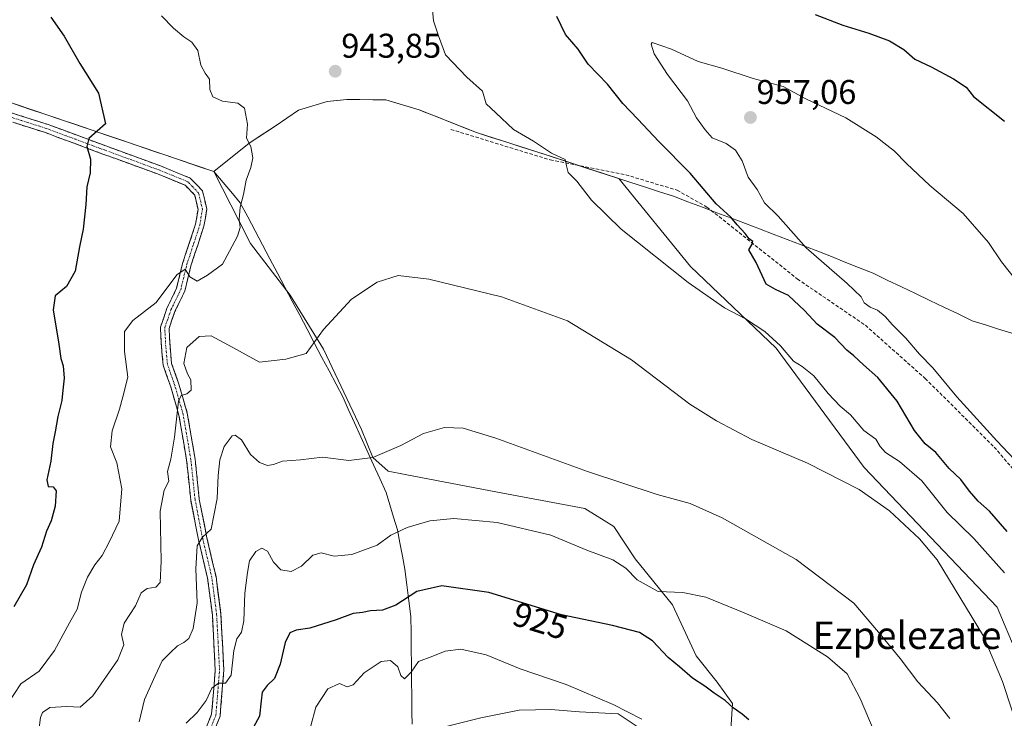
# Model space of a CAD drawing. Units: metres. Extents: x 617759 to 621214, y 4724807 to 4727180.
# Drawn here: x 620331 to 620618, y 4725028 to 4725232 of the extents above; entities that cross this region are included whole.
import ezdxf
from ezdxf.enums import TextEntityAlignment as Align

# ---------------------------------------------------------------- set-up
doc = ezdxf.new("R2010")
doc.units = ezdxf.units.M
doc.header["$MEASUREMENT"] = 0
doc.linetypes.add('TRAZO_Y_PUNTO', pattern=[1, 0.5, -0.25, 0, -0.25])
doc.linetypes.add('TRAZOSX2', pattern=[1.5, 1, -0.5])
for name, color, linetype, lineweight in [('Arbolado forestal CxS', 92, 'Continuous', 0), ('Camino', 19, 'TRAZOSX2', 0), ('Camino Cxs', 19, 'Continuous', 0), ('Camino eje', 19, 'TRAZO_Y_PUNTO', 0), ('Carátula', 7, 'Continuous', 5), ('Cultivos herbáceos CxS', 92, 'Continuous', 0), ('Curva de nivel maestra', 36, 'Continuous', 30), ('Curva de nivel normal', 36, 'Continuous', 0), ('Entidad de ámbito territorial', 19, 'Continuous', 0), ('Entidad de ámbito territorial CxS', 92, 'Continuous', 0), ('Municipio', 9, 'Continuous', 13), ('Municipio CxS', 142, 'Continuous', 0), ('Punto de cota en terreno', 7, 'Continuous', 0), ('Rótulo de curva de nivel directora', 19, 'Continuous', 0), ('Rótulo de punto de cota en terreno', 19, 'Continuous', 0), ('Senda', 19, 'TRAZOSX2', 0), ('Texto cartográfico', 19, 'Continuous', 0)]:
    doc.layers.add(name, color=color, linetype=linetype, lineweight=lineweight)
doc.styles.add('Arial', font='txt', dxfattribs={"height": 0.2})

# ---------------------------------------------------------------- blocks, each defined once
blk = doc.blocks.new('*U151')
at = {"layer": 'Arbolado forestal CxS', "color": 92, "linetype": 'Continuous', "lineweight": 0}
blk.add_polyline3d([(620621.9527, 4725047.3191, 941.3059), (620616.2141, 4725060.8531, 941.3617), (620577.4317, 4725101.6221, 940.6869), (620551.8147, 4725136.4401, 944.4652), (620526.7801, 4725160.2729, 945.4702), (620505.8645, 4725185.9653, 946.3381), (620505.8597, 4725185.9669, 946.3379), (620482.0199, 4725193.7171, 944.7228), (620464.4101, 4725199.3271, 943.7683), (620447.6803, 4725205.9671, 943.2333), (620437.9803, 4725208.8873, 943.3075), (620426.5503, 4725208.9873, 943.3468), (620424.7655, 4725208.8029, 943.3714), (620420.8403, 4725208.3973, 943.4577), (620412.4903, 4725205.8675, 943.7588), (620405.6903, 4725201.2075, 944.0891), (620398.1303, 4725196.2677, 944.799), (620387.8001, 4725187.9777, 945.7404), (620387.7969, 4725187.9787, 945.7406), (620329.6107, 4725207.7479, 953.1079)], dxfattribs=at)
blk = doc.blocks.new('*U181')
at = {"layer": 'Curva de nivel normal', "color": 36, "linetype": 'Continuous', "lineweight": 0}
blk.add_polyline3d([(620372.53, 4725233.41, 945), (620376.01, 4725229.82, 945), (620379.01, 4725227.22, 945), (620381.39, 4725225.74, 945), (620383.12, 4725223.24, 945), (620384.02, 4725218.96, 945), (620385.22, 4725216.62, 945), (620386.49, 4725214.9, 945), (620386.58, 4725211.9, 945), (620387.52, 4725209.78, 945), (620390.35, 4725208.48, 945), (620394.82, 4725207.94, 945), (620396.77, 4725206.41, 945), (620397.63, 4725201.81, 945), (620397.34, 4725197.71, 945), (620398.54, 4725195.24, 945), (620399.14, 4725192, 945), (620398.59, 4725189.1, 945), (620397.2, 4725185.47, 945), (620396.47, 4725181.29, 945), (620395.44, 4725177.52, 945), (620395.16, 4725173.93, 945), (620395.49, 4725171.6, 945), (620394.72, 4725169.07, 945), (620392.35, 4725164.7, 945), (620390.33, 4725160.98, 945), (620385.98, 4725157.78, 945), (620382.9, 4725155.98, 945), (620380.78, 4725157.25, 945), (620379.45, 4725159.47, 945), (620376.99, 4725157.86, 945), (620370.92, 4725149.78, 945), (620364.2, 4725144.53, 945), (620361.76, 4725141.31, 945), (620361.74, 4725135.48, 945), (620362.7, 4725127.98, 945), (620361.27, 4725122.28, 945), (620360.29, 4725118.61, 945), (620358.1, 4725112.28, 945), (620357.63, 4725107.61, 945), (620359.46, 4725102.99, 945), (620360.97, 4725095.37, 945), (620360.15, 4725086.01, 945), (620357.22, 4725079.87, 945), (620355.25, 4725075.94, 945), (620353.09, 4725073.28, 945), (620350.9, 4725069.61, 945), (620349.15, 4725065.28, 945), (620347.88, 4725060.28, 945), (620345.69, 4725056.28, 945), (620341.33, 4725048.28, 945), (620336.84, 4725042.22, 945), (620331.48, 4725038.57, 945), (620327.44, 4725032.34, 945)], dxfattribs=at)
blk = doc.blocks.new('*U200')
at = {"layer": 'Curva de nivel maestra', "color": 36, "linetype": 'Continuous', "lineweight": 30}
blk.add_polyline3d([(620340.24, 4725233.01, 950), (620344.13, 4725227.4, 950), (620348.75, 4725219.44, 950), (620354.18, 4725210.78, 950), (620356.17, 4725201.85, 950), (620351.32, 4725197.56, 950), (620350.72, 4725195.27, 950), (620351.85, 4725191.6, 950), (620351.74, 4725187.6, 950), (620350.77, 4725183.52, 950), (620350.49, 4725178.39, 950), (620349.69, 4725171.15, 950), (620348.58, 4725166.04, 950), (620347.38, 4725158.93, 950), (620344.86, 4725154.38, 950), (620341.54, 4725151.7, 950), (620340.94, 4725147.61, 950), (620342.56, 4725137.58, 950), (620343.12, 4725133.47, 950), (620343.88, 4725131.24, 950), (620344.11, 4725127.68, 950), (620343.73, 4725124.22, 950), (620343.5, 4725121.16, 950), (620342.28, 4725116.55, 950), (620341.53, 4725112.02, 950), (620340.8, 4725108.63, 950), (620340.22, 4725103.46, 950), (620339.12, 4725098.03, 950), (620339.5, 4725096.06, 950), (620340.97, 4725095.99, 950), (620341.81, 4725094.8, 950), (620341.52, 4725090.32, 950), (620340.3, 4725086.04, 950), (620339.01, 4725083.07, 950), (620337.57, 4725078.4, 950), (620335.18, 4725073.22, 950), (620333.16, 4725067.42, 950), (620329.48, 4725061.02, 950)], dxfattribs=at)
blk = doc.blocks.new('5PATER')
at = {"layer": 'Carátula', "linetype": 'Continuous', "lineweight": 5}
h = blk.add_hatch(color=250, dxfattribs=at)
edge = h.paths.add_edge_path()
edge.add_ellipse((0, 0.01), major_axis=(-1.33, -1.34), ratio=0.999422, start_angle=0, end_angle=360)

msp = doc.modelspace()

# ---------------------------------------------------------------- linework, layer by layer
at = {"layer": 'Arbolado forestal CxS', "color": 92, "linetype": 'Continuous', "lineweight": 0}
for points in [[(620268.85, 4725226.84, 966.47), (620307.45, 4725214.58, 956.74), (620329.61, 4725207.75, 953.11), (620387.8, 4725187.98, 945.74)], [(620268.85, 4725226.84, 966.47), (620307.45, 4725214.58, 956.74), (620329.61, 4725207.75, 953.11), (620387.8, 4725187.98, 945.74)], [(620387.8, 4725187.98, 945.74), (620387.8, 4725187.98, 945.74), (620398.13, 4725196.27, 944.8), (620405.69, 4725201.21, 944.09), (620412.49, 4725205.87, 943.76), (620420.84, 4725208.4, 943.46), (620424.77, 4725208.8, 943.37), (620426.55, 4725208.99, 943.35), (620437.98, 4725208.89, 943.31), (620447.68, 4725205.97, 943.23), (620464.41, 4725199.33, 943.77), (620482.02, 4725193.72, 944.72), (620505.86, 4725185.97, 946.34), (620505.86, 4725185.97, 946.34), (620526.78, 4725160.27, 945.47), (620551.81, 4725136.44, 944.47), (620577.43, 4725101.62, 940.69), (620616.21, 4725060.85, 941.36), (620621.95, 4725047.32, 941.31), (620647.37, 4725034.61, 945.72), (620714.6, 4724972.34, 949.54), (620758.22, 4724938.99, 954.07)], [(620329.61, 4725207.75, 953.11), (620387.8, 4725187.98, 945.74), (620395.23, 4725173.29, 944.36), (620398.48, 4725166.98, 943.62), (620410.08, 4725151.87, 941.61), (620419.78, 4725136.11, 939.11), (620430.85, 4725112.75, 935.94), (620434.12, 4725104.53, 934.24), (620438.64, 4725100.56, 933.2), (620443.6, 4725099.57, 932.65), (620468.51, 4725094.78, 931.37), (620495.96, 4725089.64, 932.33), (620504.4, 4725084.43, 932.16), (620510.64, 4725074.97, 931.06), (620521.52, 4725061.6, 928.67), (620528.47, 4725046.71, 926.25), (620534.54, 4725039.05, 925.43), (620539.06, 4725032.75, 924.81), (620538.51, 4725025.13, 923.22)], [(620387.8, 4725187.98, 945.74), (620395.23, 4725173.29, 944.36), (620398.48, 4725166.98, 943.62), (620410.08, 4725151.87, 941.61), (620419.78, 4725136.11, 939.11), (620430.85, 4725112.75, 935.94), (620434.12, 4725104.53, 934.24), (620438.64, 4725100.56, 933.2), (620443.6, 4725099.57, 932.65), (620468.51, 4725094.78, 931.37), (620495.96, 4725089.64, 932.33), (620504.4, 4725084.43, 932.16), (620510.64, 4725074.97, 931.06), (620521.52, 4725061.6, 928.67), (620528.47, 4725046.71, 926.25), (620534.54, 4725039.05, 925.43), (620539.06, 4725032.75, 924.81), (620538.51, 4725025.13, 923.22)], [(620515.04, 4725023.57, 919.72), (620505.69, 4725029.79, 919.35), (620494.47, 4725030.34, 918.21), (620486.03, 4725031.08, 917.62), (620481.63, 4725030.96, 917.29), (620476.85, 4725030.83, 916.88), (620465.68, 4725028.6, 915.84), (620455.51, 4725026.12, 915.38)], [(620515.04, 4725023.57, 919.72), (620505.69, 4725029.79, 919.35), (620494.47, 4725030.34, 918.21), (620486.03, 4725031.08, 917.62), (620481.63, 4725030.96, 917.29), (620476.85, 4725030.83, 916.88), (620465.68, 4725028.6, 915.84), (620455.51, 4725026.12, 915.38)]]:
    msp.add_polyline3d(points, dxfattribs=at)
at = {"layer": 'Camino', "color": 19, "linetype": 'TRAZOSX2', "lineweight": 0}
for points in [[(620381.16, 4725014.91), (620387.15, 4725029.65), (620388.2, 4725042.53), (620387.35, 4725058.65), (620385.97, 4725069.36), (620383.32, 4725080.54), (620381.06, 4725092.06), (620379.85, 4725103.73), (620377.6, 4725116.93), (620375.22, 4725125.14), (620373.01, 4725131.48), (620372.51, 4725136.86), (620372.21, 4725142.55), (620374.12, 4725148.08), (620376.93, 4725153.91), (620378.68, 4725161.15), (620382.47, 4725172.63), (620383.18, 4725176.88), (620382.21, 4725181.08), (620379.46, 4725183.94), (620371.34, 4725187.26), (620355.43, 4725193.07), (620338.69, 4725199.3), (620315.55, 4725206.65)], [(620324.4, 4725206.46), (620339.5, 4725201.66), (620356.29, 4725195.42), (620372.24, 4725189.59), (620380.89, 4725186.05), (620384.49, 4725182.32), (620385.73, 4725176.96), (620384.9, 4725172.02), (620383.07, 4725166.49), (620381.09, 4725160.46), (620379.3, 4725153.06), (620376.43, 4725147.13), (620374.73, 4725142.19), (620375, 4725137.04), (620375.47, 4725132.01), (620377.61, 4725125.9), (620380.04, 4725117.49), (620382.33, 4725104.07), (620383.54, 4725092.43), (620385.76, 4725081.07), (620388.43, 4725069.81), (620389.85, 4725058.88), (620390.7, 4725042.49), (620389.61, 4725029.07), (620383.51, 4725014.04)]]:
    msp.add_lwpolyline(points, dxfattribs=at)
at = {"layer": 'Camino Cxs', "color": 19, "linetype": 'Continuous', "lineweight": 0}
for points in [[(620328.18, 4725205.26, 953.45), (620331.95, 4725204.06, 952.9), (620335.73, 4725202.86, 952.46), (620339.5, 4725201.66, 951.93), (620343.7, 4725200.1, 951.16), (620347.9, 4725198.54, 950.44), (620352.09, 4725196.98, 949.87), (620356.29, 4725195.42, 949.26), (620360.28, 4725193.96, 948.79), (620364.27, 4725192.51, 948.53), (620368.25, 4725191.05, 948.09), (620372.24, 4725189.59, 947.42), (620376.57, 4725187.82, 946.81), (620380.89, 4725186.05, 946.29), (620382.69, 4725184.19, 946.09), (620384.49, 4725182.32, 945.97), (620385.11, 4725179.64, 945.91), (620385.73, 4725176.96, 945.85), (620385.32, 4725174.49, 945.81), (620384.9, 4725172.02, 945.74), (620383.99, 4725169.26, 945.62), (620383.07, 4725166.49, 945.45), (620382.08, 4725163.48, 945.23), (620381.09, 4725160.46, 945.2), (620380.2, 4725156.76, 944.81), (620379.3, 4725153.06, 944.14), (620377.87, 4725150.1, 943.45), (620376.43, 4725147.13, 942.97), (620375.58, 4725144.66, 942.73), (620374.73, 4725142.19, 942.21), (620374.87, 4725139.62, 941.62), (620375, 4725137.04, 941.24), (620375.24, 4725134.53, 941.04), (620375.47, 4725132.01, 940.87), (620376.54, 4725128.96, 940.51), (620377.61, 4725125.9, 940.07), (620378.83, 4725121.7, 939.8), (620380.04, 4725117.49, 939.42), (620380.8, 4725113.02, 939.11), (620381.57, 4725108.54, 938.42), (620382.33, 4725104.07, 937.61), (620382.73, 4725100.19, 937.18), (620383.14, 4725096.31, 936.74), (620383.54, 4725092.43, 936.26), (620384.28, 4725088.64, 935.89), (620385.02, 4725084.86, 935.35), (620385.76, 4725081.07, 934.85), (620386.65, 4725077.32, 934.29), (620387.54, 4725073.56, 933.57), (620388.43, 4725069.81, 933.17), (620388.9, 4725066.17, 932.84), (620389.38, 4725062.52, 932.43), (620389.85, 4725058.88, 932.1), (620390.06, 4725054.78, 931.46), (620390.28, 4725050.69, 931.12), (620390.49, 4725046.59, 930.82), (620390.7, 4725042.49, 930.39), (620390.34, 4725038.02, 929.95), (620389.97, 4725033.54, 929.49), (620389.61, 4725029.07, 928.94), (620388.09, 4725025.31, 928.45)], [(620385.65, 4725025.97, 928.59), (620387.15, 4725029.65, 929), (620387.5, 4725033.94, 929.58), (620387.85, 4725038.24, 930.02), (620388.2, 4725042.53, 930.49), (620387.99, 4725046.56, 930.91), (620387.78, 4725050.59, 931.24), (620387.56, 4725054.62, 931.59), (620387.35, 4725058.65, 932.1), (620386.89, 4725062.22, 932.42), (620386.43, 4725065.79, 932.86), (620385.97, 4725069.36, 933.52), (620385.09, 4725073.09, 934.21), (620384.2, 4725076.81, 934.64), (620383.32, 4725080.54, 935.01), (620382.57, 4725084.38, 935.46), (620381.81, 4725088.22, 935.97), (620381.06, 4725092.06, 936.56), (620380.66, 4725095.95, 937.13), (620380.25, 4725099.84, 937.67), (620379.85, 4725103.73, 938.27), (620379.1, 4725108.13, 938.91), (620378.35, 4725112.53, 939.47), (620377.6, 4725116.93, 939.62), (620376.41, 4725121.04, 939.86), (620375.22, 4725125.14, 940.64), (620374.12, 4725128.31, 940.91), (620373.01, 4725131.48, 941.07), (620372.76, 4725134.17, 941.12), (620372.51, 4725136.86, 941.34), (620372.36, 4725139.71, 941.74), (620372.21, 4725142.55, 942.36), (620373.17, 4725145.32, 943.27), (620374.12, 4725148.08, 944), (620375.53, 4725151, 943.92), (620376.93, 4725153.91, 944.08), (620377.81, 4725157.53, 944.77), (620378.68, 4725161.15, 945.41), (620379.94, 4725164.98, 945.64), (620381.21, 4725168.8, 945.67), (620382.47, 4725172.63, 945.79), (620383.18, 4725176.88, 945.91), (620382.21, 4725181.08, 946.05), (620379.46, 4725183.94, 946.6), (620375.4, 4725185.6, 947.21), (620371.34, 4725187.26, 947.54), (620367.36, 4725188.71, 948.05), (620363.39, 4725190.17, 948.67), (620359.41, 4725191.62, 948.92), (620355.43, 4725193.07, 949.21), (620351.25, 4725194.63, 949.87), (620347.06, 4725196.19, 950.64), (620342.88, 4725197.74, 951.11), (620338.69, 4725199.3, 951.87), (620334.06, 4725200.77, 952.72), (620329.43, 4725202.24, 953.28)]]:
    msp.add_polyline3d(points, dxfattribs=at)
at = {"layer": 'Camino eje', "color": 19, "linetype": 'TRAZO_Y_PUNTO', "lineweight": 0}
msp.add_lwpolyline([(620385.33, 4725021.85), (620388.38, 4725029.36), (620389.45, 4725042.51), (620389.03, 4725050.71), (620388.6, 4725058.77), (620387.91, 4725064.12), (620387.2, 4725069.59), (620384.54, 4725080.81), (620383.43, 4725086.49), (620382.3, 4725092.25), (620381.09, 4725103.9), (620378.82, 4725117.21), (620377.61, 4725121.42), (620376.42, 4725125.52), (620375.35, 4725128.58), (620374.24, 4725131.75), (620373.76, 4725136.95), (620373.47, 4725142.37), (620374.43, 4725145.14), (620375.28, 4725147.61), (620376.68, 4725150.52), (620378.12, 4725153.49), (620379.89, 4725160.81), (620380.9, 4725163.87), (620381.89, 4725166.88), (620383.69, 4725172.33), (620384.04, 4725174.45), (620384.46, 4725176.92), (620383.35, 4725181.7), (620381.55, 4725183.57), (620380.18, 4725185), (620371.79, 4725188.43), (620363.82, 4725191.34), (620355.86, 4725194.25), (620347.49, 4725197.36), (620339.1, 4725200.48), (620331.55, 4725202.88), (620319.98, 4725206.56)], dxfattribs=at)
at = {"layer": 'Cultivos herbáceos CxS', "color": 92, "linetype": 'Continuous', "lineweight": 0}
for points in [[(620538.51, 4725025.13, 923.22), (620539.06, 4725032.75, 924.81), (620534.54, 4725039.05, 925.43), (620528.47, 4725046.71, 926.25), (620521.52, 4725061.6, 928.67), (620510.64, 4725074.97, 931.06), (620504.4, 4725084.43, 932.16), (620495.96, 4725089.64, 932.33), (620468.51, 4725094.78, 931.37), (620443.6, 4725099.57, 932.65), (620438.64, 4725100.56, 933.2), (620434.12, 4725104.53, 934.24), (620430.85, 4725112.75, 935.94), (620419.78, 4725136.11, 939.11), (620410.08, 4725151.87, 941.61), (620398.48, 4725166.98, 943.62), (620395.23, 4725173.29, 944.36), (620387.8, 4725187.98, 945.74), (620387.8, 4725187.98, 945.74), (620398.13, 4725196.27, 944.8), (620405.69, 4725201.21, 944.09), (620412.49, 4725205.87, 943.76), (620420.84, 4725208.4, 943.46), (620424.77, 4725208.8, 943.37), (620426.55, 4725208.99, 943.35), (620437.98, 4725208.89, 943.31), (620447.68, 4725205.97, 943.23), (620464.41, 4725199.33, 943.77), (620482.02, 4725193.72, 944.72), (620505.86, 4725185.97, 946.34), (620505.86, 4725185.97, 946.34), (620526.78, 4725160.27, 945.47), (620551.81, 4725136.44, 944.47), (620577.43, 4725101.62, 940.69), (620616.21, 4725060.85, 941.36), (620621.95, 4725047.32, 941.31)], [(620387.8, 4725187.98, 945.74), (620387.8, 4725187.98, 945.74), (620398.13, 4725196.27, 944.8), (620405.69, 4725201.21, 944.09), (620412.49, 4725205.87, 943.76), (620420.84, 4725208.4, 943.46), (620424.77, 4725208.8, 943.37), (620426.55, 4725208.99, 943.35), (620437.98, 4725208.89, 943.31), (620447.68, 4725205.97, 943.23), (620464.41, 4725199.33, 943.77), (620482.02, 4725193.72, 944.72), (620505.86, 4725185.97, 946.34), (620505.86, 4725185.97, 946.34), (620526.78, 4725160.27, 945.47), (620551.81, 4725136.44, 944.47), (620577.43, 4725101.62, 940.69), (620616.21, 4725060.85, 941.36), (620621.95, 4725047.32, 941.31), (620647.37, 4725034.61, 945.72), (620714.6, 4724972.34, 949.54), (620758.22, 4724938.99, 954.07)], [(620387.8, 4725187.98, 945.74), (620395.23, 4725173.29, 944.36), (620398.48, 4725166.98, 943.62), (620410.08, 4725151.87, 941.61), (620419.78, 4725136.11, 939.11), (620430.85, 4725112.75, 935.94), (620434.12, 4725104.53, 934.24), (620438.64, 4725100.56, 933.2), (620443.6, 4725099.57, 932.65), (620468.51, 4725094.78, 931.37), (620495.96, 4725089.64, 932.33), (620504.4, 4725084.43, 932.16), (620510.64, 4725074.97, 931.06), (620521.52, 4725061.6, 928.67), (620528.47, 4725046.71, 926.25), (620534.54, 4725039.05, 925.43), (620539.06, 4725032.75, 924.81), (620538.51, 4725025.13, 923.22)], [(620455.51, 4725026.12, 915.38), (620465.68, 4725028.6, 915.84), (620476.85, 4725030.83, 916.88), (620481.63, 4725030.96, 917.29), (620486.03, 4725031.08, 917.62), (620494.47, 4725030.34, 918.21), (620505.69, 4725029.79, 919.35), (620515.04, 4725023.57, 919.72)], [(620515.04, 4725023.57, 919.72), (620505.69, 4725029.79, 919.35), (620494.47, 4725030.34, 918.21), (620486.03, 4725031.08, 917.62), (620481.63, 4725030.96, 917.29), (620476.85, 4725030.83, 916.88), (620465.68, 4725028.6, 915.84), (620455.51, 4725026.12, 915.38)]]:
    msp.add_polyline3d(points, dxfattribs=at)
at = {"layer": 'Curva de nivel maestra', "color": 36, "linetype": 'Continuous', "lineweight": 30}
for points in [[(620619.1, 4725082.93, 950), (620613.96, 4725088.86, 950), (620610.73, 4725091.83, 950), (620608.12, 4725094.68, 950), (620605.62, 4725098.12, 950), (620602.19, 4725101.35, 950), (620598.37, 4725106, 950), (620595.22, 4725108.57, 950), (620592.11, 4725112.4, 950), (620587.04, 4725121.02, 950), (620581.44, 4725127.89, 950), (620577.23, 4725131.54, 950), (620574.41, 4725134.23, 950), (620572.42, 4725135.87, 950), (620568.88, 4725139.54, 950), (620563.74, 4725143.48, 950), (620560.09, 4725147.39, 950), (620555.4, 4725151.83, 950), (620551.58, 4725153.58, 950), (620548.88, 4725155.12, 950), (620545.97, 4725161.47, 950), (620543.8, 4725165.16, 950), (620544.79, 4725166.74, 950), (620545.02, 4725167.58, 950), (620543.91, 4725168.36, 950), (620542.76, 4725169.91, 950), (620540.45, 4725172.42, 950), (620538.57, 4725174.69, 950), (620534.28, 4725178.58, 950), (620526.68, 4725187.46, 950), (620517.57, 4725196.71, 950), (620511.47, 4725203.28, 950), (620507.02, 4725207.8, 950), (620502.57, 4725213.43, 950), (620496.94, 4725219.23, 950), (620493.99, 4725223.69, 950), (620490.37, 4725227.94, 950), (620487.78, 4725233.22, 950)], [(620563.18, 4725233.77, 950), (620571.22, 4725230.61, 950), (620578.79, 4725228.36, 950), (620584.81, 4725226.09, 950), (620589.02, 4725223.58, 950), (620592.24, 4725220.72, 950), (620596.98, 4725218.46, 950), (620603.5, 4725214.98, 950), (620607.2, 4725212.54, 950), (620609.35, 4725209.84, 950), (620618.34, 4725202.64, 950)], [(620543.78, 4725028.07, 925), (620541.82, 4725029.64, 925), (620539.24, 4725031.56, 925), (620536.86, 4725033.69, 925), (620533.66, 4725035.82, 925), (620531.02, 4725037.85, 925), (620527.35, 4725040.18, 925), (620523.63, 4725043.46, 925), (620520.33, 4725046.22, 925), (620515.7, 4725051.11, 925), (620511.94, 4725053.5, 925), (620504.06, 4725055.55, 925), (620489.2, 4725058.68, 925), (620468.03, 4725065.18, 925), (620454.23, 4725067.14, 925), (620446.96, 4725065.48, 925), (620440.82, 4725061.43, 925), (620436.97, 4725059.99, 925), (620433.46, 4725059.78, 925), (620431.13, 4725059.32, 925), (620428.46, 4725059.06, 925), (620423.46, 4725057.16, 925), (620415.76, 4725054.73, 925), (620411.75, 4725054.18, 925), (620409.91, 4725053.39, 925), (620408.6, 4725050.62, 925), (620407.15, 4725044.29, 925), (620405.48, 4725040.04, 925), (620403.31, 4725038.04, 925), (620401.9, 4725036.14, 925), (620401.54, 4725033.56, 925), (620401.08, 4725029.13, 925), (620397.61, 4725022.71, 925)]]:
    msp.add_polyline3d(points, dxfattribs=at)
at = {"layer": 'Curva de nivel normal', "color": 36, "linetype": 'Continuous', "lineweight": 0}
for points in [[(620618.38, 4725070.88, 945), (620609.46, 4725080.88, 945), (620601.62, 4725088.47, 945), (620594.29, 4725097.7, 945), (620587.78, 4725103.36, 945), (620583.63, 4725106.02, 945), (620582.08, 4725107.76, 945), (620580.85, 4725109.86, 945), (620577.3, 4725112.46, 945), (620573.46, 4725116.95, 945), (620570.47, 4725119.48, 945), (620566.94, 4725123.2, 945), (620562.73, 4725128.38, 945), (620559.36, 4725131.09, 945), (620556.79, 4725132.68, 945), (620553.06, 4725137.14, 945), (620548.5, 4725141.3, 945), (620542.82, 4725144.99, 945), (620536.72, 4725148.2, 945), (620526.12, 4725155.59, 945), (620506.55, 4725171.18, 945), (620497.89, 4725179.64, 945), (620493.67, 4725185.11, 945), (620491.14, 4725187.64, 945), (620490.65, 4725189.6, 945), (620490.23, 4725191.47, 945), (620486.28, 4725193.32, 945), (620481.01, 4725196.77, 945), (620475.22, 4725200.26, 945), (620469.98, 4725205.11, 945), (620467.23, 4725207.74, 945), (620466.1, 4725211.38, 945), (620461.61, 4725215.45, 945), (620455.3, 4725222.04, 945), (620453.3, 4725227.5, 945), (620451.87, 4725231.94, 945), (620451.48, 4725236.09, 945)], [(620624.59, 4725100.44, 955), (620616.1, 4725109.45, 955), (620604.45, 4725122.21, 955), (620597.44, 4725130.69, 955), (620593.6, 4725134.67, 955), (620589.64, 4725139.38, 955), (620585.67, 4725143.28, 955), (620583.6, 4725145.64, 955), (620581.35, 4725147.5, 955), (620579.15, 4725148.4, 955), (620577.42, 4725149.68, 955), (620576.56, 4725151.46, 955), (620572.46, 4725155.32, 955), (620560.5, 4725165.72, 955), (620552.39, 4725174.96, 955), (620548.38, 4725178.86, 955), (620546.2, 4725182.68, 955), (620543.65, 4725186.32, 955), (620541.86, 4725191.1, 955), (620539.88, 4725194.21, 955), (620537.2, 4725196.12, 955), (620533.15, 4725197.75, 955), (620531.05, 4725200.13, 955), (620528.56, 4725203.66, 955), (620525.96, 4725208.59, 955), (620520.08, 4725216.23, 955), (620516.19, 4725222.34, 955), (620515.3, 4725225.09, 955), (620515.62, 4725225.56, 955), (620521.22, 4725223.7, 955), (620529.03, 4725220.07, 955), (620535.95, 4725218.16, 955), (620545.12, 4725215.09, 955), (620553.79, 4725212.78, 955), (620560.44, 4725209.14, 955), (620572.12, 4725203.58, 955), (620580.92, 4725198.09, 955), (620586.32, 4725193.9, 955), (620589.79, 4725190.29, 955), (620596.63, 4725183.88, 955), (620606.33, 4725175.68, 955), (620613.75, 4725167.29, 955), (620617.52, 4725161.66, 955), (620621.53, 4725156.42, 955)], [(620623.23, 4725022.72, 940), (620617.8, 4725039.24, 940), (620612.27, 4725052.43, 940), (620598.69, 4725074.69, 940), (620593.55, 4725080.85, 940), (620584.83, 4725089, 940), (620575.95, 4725095.22, 940), (620560.95, 4725102.88, 940), (620544.65, 4725109.75, 940), (620534.37, 4725115.2, 940), (620526.64, 4725120.13, 940), (620509.59, 4725133.08, 940), (620490.94, 4725144.42, 940), (620471.68, 4725151.46, 940), (620450.53, 4725156.53, 940), (620441.53, 4725157.64, 940), (620435.4, 4725155.69, 940), (620427.89, 4725150.69, 940), (620419.72, 4725141.91, 940), (620414.73, 4725134.84, 940), (620408.8, 4725133.19, 940), (620401.13, 4725132.33, 940), (620393.33, 4725136.61, 940), (620387.03, 4725140.07, 940), (620383.5, 4725139.85, 940), (620379.87, 4725136.59, 940), (620379.04, 4725131.98, 940), (620380.08, 4725128.94, 940), (620381.11, 4725127.23, 940), (620381.13, 4725124.18, 940), (620379.95, 4725123.08, 940), (620378.26, 4725122.59, 940), (620377.48, 4725121.01, 940), (620376.29, 4725110.44, 940), (620375.22, 4725104.02, 940), (620374.3, 4725100.42, 940), (620374.67, 4725097.65, 940), (620373.27, 4725094.99, 940), (620372.16, 4725088.87, 940), (620372.44, 4725074.28, 940), (620372.15, 4725068.09, 940), (620370.82, 4725066.7, 940), (620368.32, 4725066.37, 940), (620366.63, 4725065.1, 940), (620364.94, 4725061.28, 940), (620361.59, 4725056.2, 940), (620360.86, 4725052.95, 940), (620361.54, 4725049.87, 940), (620359.76, 4725045.49, 940), (620352.52, 4725035.05, 940), (620348.81, 4725031.7, 940), (620344.87, 4725031.92, 940), (620339.98, 4725031.61, 940), (620337.79, 4725030.12, 940), (620337.21, 4725028.68, 940), (620336.31, 4725021.84, 940)], [(620602.44, 4725028.37, 935), (620598.79, 4725032.96, 935), (620593.13, 4725039.08, 935), (620587.92, 4725045.9, 935), (620581.66, 4725053.61, 935), (620574.42, 4725062.09, 935), (620557.58, 4725074.81, 935), (620536.01, 4725086.94, 935), (620526.68, 4725091.09, 935), (620517.12, 4725093.74, 935), (620496.8, 4725100.44, 935), (620470.06, 4725110.19, 935), (620460.53, 4725113.1, 935), (620455.06, 4725113.26, 935), (620448.93, 4725111.5, 935), (620442.32, 4725108.05, 935), (620437.6, 4725105.98, 935), (620434.13, 4725104.52, 935), (620427.13, 4725103.7, 935), (620419.44, 4725104.68, 935), (620413.06, 4725103.83, 935), (620407.85, 4725103.44, 935), (620405.23, 4725102.49, 935), (620403.45, 4725102.24, 935), (620401.09, 4725103.04, 935), (620398.44, 4725105.45, 935), (620395.84, 4725109.69, 935), (620394.05, 4725111.05, 935), (620393.16, 4725110.9, 935), (620390.78, 4725107.71, 935), (620389.58, 4725103.85, 935), (620389.07, 4725099.34, 935), (620388.78, 4725092.61, 935), (620387.01, 4725083.61, 935), (620384.45, 4725081.28, 935), (620382.91, 4725078.8, 935), (620382.53, 4725072.03, 935), (620382.9, 4725062.13, 935), (620381.76, 4725054.62, 935), (620380.45, 4725051.76, 935), (620379.03, 4725050.59, 935), (620377.18, 4725049.65, 935), (620375.18, 4725047.68, 935), (620372.67, 4725045.24, 935), (620370.68, 4725040.83, 935), (620367.6, 4725033.94, 935), (620365.97, 4725027.46, 935)], [(620584.43, 4725014.96, 930), (620576.31, 4725034.26, 930), (620572.49, 4725041.45, 930), (620566.78, 4725046.44, 930), (620554.71, 4725053.99, 930), (620542.42, 4725059.25, 930), (620531.27, 4725063.76, 930), (620524.53, 4725065.17, 930), (620517.35, 4725065.45, 930), (620511.26, 4725068.9, 930), (620507.96, 4725072.27, 930), (620504.19, 4725074.65, 930), (620496.53, 4725077.5, 930), (620486.04, 4725081.85, 930), (620470.41, 4725085.55, 930), (620457.82, 4725086.75, 930), (620450.78, 4725086.09, 930), (620444.12, 4725084.12, 930), (620439.45, 4725081.85, 930), (620435.43, 4725079.01, 930), (620428, 4725076.3, 930), (620422.88, 4725075.74, 930), (620419.05, 4725076.72, 930), (620416.7, 4725076.06, 930), (620413.36, 4725072.87, 930), (620410.37, 4725071.31, 930), (620407.28, 4725071.76, 930), (620405.2, 4725074.02, 930), (620403.42, 4725077.24, 930), (620401.77, 4725078.08, 930), (620400.02, 4725077.16, 930), (620398.18, 4725074.36, 930), (620397.62, 4725071.05, 930), (620396.83, 4725064.94, 930), (620396.53, 4725056.94, 930), (620395.88, 4725053.62, 930), (620394.5, 4725051.62, 930), (620393.61, 4725048.29, 930), (620392.88, 4725041.09, 930), (620391.14, 4725038.72, 930), (620389.14, 4725038.68, 930), (620387.24, 4725037.28, 930), (620385.52, 4725033.69, 930), (620382.88, 4725030.13, 930), (620379.72, 4725027.01, 930)], [(620512.59, 4725028.22, 920), (620504.29, 4725032.46, 920), (620490.54, 4725038.37, 920), (620477.11, 4725042.93, 920), (620467.22, 4725046.95, 920), (620459.77, 4725048.65, 920), (620455.26, 4725048.01, 920), (620451.61, 4725046.57, 920), (620447.46, 4725045.08, 920), (620445.35, 4725041.92, 920), (620443.37, 4725040, 920), (620442.29, 4725040.96, 920), (620441.48, 4725043.48, 920), (620439.33, 4725045.36, 920), (620436.55, 4725045.07, 920), (620431.66, 4725041.76, 920), (620428.44, 4725038.26, 920), (620426.68, 4725037.67, 920), (620424.42, 4725038.64, 920), (620421.02, 4725037.11, 920), (620417.53, 4725031.68, 920), (620416.1, 4725026.29, 920)]]:
    msp.add_polyline3d(points, dxfattribs=at)
at = {"layer": 'Entidad de ámbito territorial', "color": 19, "linetype": 'Continuous', "lineweight": 0}
for points in [[(620620.52, 4725140.77, 956.85), (620616.66, 4725141.99, 957.17), (620612.8, 4725143.21, 957.35), (620608.94, 4725144.43, 957.54), (620604.81, 4725146.41, 957.75), (620600.68, 4725148.38, 957.97), (620596.55, 4725150.36, 958.13), (620592.43, 4725152.34, 957.98), (620588.3, 4725154.32, 957.8), (620584.17, 4725156.29, 957.61), (620580.04, 4725158.27, 957.59), (620575.83, 4725159.96, 957.04), (620571.61, 4725161.65, 956.39), (620567.39, 4725163.35, 955.97), (620563.18, 4725165.04, 955.2), (620559.1, 4725166.59, 954.59), (620555.02, 4725168.14, 953.73), (620550.95, 4725169.69, 952.44), (620546.87, 4725171.23, 951.97), (620542.79, 4725172.78, 950.95), (620538.71, 4725174.33, 950.14), (620534.49, 4725175.94, 949.67), (620530.26, 4725177.54, 948.62), (620526.04, 4725179.14, 948.29), (620521.81, 4725180.75, 947.83), (620517.74, 4725182.07, 947.21), (620513.66, 4725183.4, 946.9), (620509.14, 4725184.87, 946.57), (620504.61, 4725186.34, 946.09), (620500.09, 4725187.81, 945.67), (620495.56, 4725189.28, 945.42), (620491.04, 4725190.75, 945.12), (620486.51, 4725192.22, 944.95), (620481.99, 4725193.69, 944.49), (620477.59, 4725195.09, 944.34), (620473.19, 4725196.49, 944.2), (620468.79, 4725197.9, 943.94), (620464.39, 4725199.3, 943.71), (620460.55, 4725200.82, 943.61), (620456.71, 4725202.35, 943.44), (620452.87, 4725203.87, 943.33), (620449.03, 4725205.39, 943.35), (620447.66, 4725205.94, 943.35), (620444.43, 4725206.91, 943.39), (620441.19, 4725207.89, 943.45), (620437.96, 4725208.86, 943.45), (620434.15, 4725208.89, 943.41), (620430.34, 4725208.93, 943.41), (620426.53, 4725208.96, 943.47), (620423.67, 4725208.66, 943.52), (620420.82, 4725208.37, 943.59), (620416.64, 4725207.11, 943.74), (620412.46, 4725205.84, 943.96), (620409.07, 4725203.51, 944.22), (620405.67, 4725201.17, 944.43), (620405.12, 4725200.82, 944.45), (620401.62, 4725198.53, 944.74), (620398.11, 4725196.24, 944.9), (620394.67, 4725193.48, 945.14), (620391.22, 4725190.71, 945.32), (620387.78, 4725187.95, 945.52)], [(620387.78, 4725187.95, 945.52), (620390.5, 4725184.74, 945.62), (620393.22, 4725181.54, 945.35), (620395.5, 4725178.86, 944.93), (620397.66, 4725174.76, 944.52), (620399.83, 4725170.66, 943.98), (620401.99, 4725166.55, 943.49), (620404.16, 4725162.45, 943.1), (620406.32, 4725158.35, 942.56), (620408.49, 4725154.25, 942.23), (620410.65, 4725150.15, 941.76), (620412.82, 4725146.05, 941.21), (620414.98, 4725141.94, 940.51), (620417.15, 4725137.84, 939.91), (620419.31, 4725133.74, 939.41), (620421.37, 4725129.83, 939.07), (620423.44, 4725125.91, 938.58), (620425.5, 4725122, 937.93), (620427, 4725118.69, 937.4), (620428.83, 4725114.63, 936.67), (620430.67, 4725110.57, 936.12), (620432.5, 4725106.51, 935.35), (620434.34, 4725102.45, 934.49), (620436.17, 4725098.39, 933.49), (620438.01, 4725094.33, 932.49), (620439.11, 4725090.71, 931.69), (620440.22, 4725087.1, 930.82), (620441.32, 4725083.48, 929.91), (620442.05, 4725079.64, 929.06), (620442.79, 4725075.8, 928.05), (620443.52, 4725071.96, 927.16), (620444.1, 4725067.36, 926.14), (620444.68, 4725062.75, 924.64), (620445.26, 4725058.15, 923.33), (620445.31, 4725053.49, 921.96), (620445.36, 4725048.83, 920.77), (620445.42, 4725044.16, 919.91), (620445.47, 4725039.5, 918.98), (620445.52, 4725034.84, 917.94), (620445.57, 4725030.18, 917.06), (620445.63, 4725026.74, 916.45)]]:
    msp.add_polyline3d(points, dxfattribs=at)
at = {"layer": 'Entidad de ámbito territorial CxS', "color": 92, "linetype": 'Continuous', "lineweight": 0}
msp.add_polyline3d([(620445.63, 4725026.74, 916.45), (620445.57, 4725030.18, 917.06), (620445.52, 4725034.84, 917.94), (620445.47, 4725039.5, 918.98), (620445.42, 4725044.16, 919.91), (620445.36, 4725048.83, 920.77), (620445.31, 4725053.49, 921.96), (620445.26, 4725058.15, 923.33), (620444.68, 4725062.75, 924.64), (620444.1, 4725067.36, 926.14), (620443.52, 4725071.96, 927.16), (620442.79, 4725075.8, 928.05), (620442.05, 4725079.64, 929.06), (620441.32, 4725083.48, 929.91), (620440.22, 4725087.1, 930.82), (620439.11, 4725090.71, 931.69), (620438.01, 4725094.33, 932.49), (620436.17, 4725098.39, 933.49), (620434.34, 4725102.45, 934.49), (620432.5, 4725106.51, 935.35), (620430.67, 4725110.57, 936.12), (620428.83, 4725114.63, 936.67), (620427, 4725118.69, 937.4), (620425.5, 4725122, 937.93), (620423.44, 4725125.91, 938.58), (620421.37, 4725129.83, 939.07), (620419.31, 4725133.74, 939.41), (620417.15, 4725137.84, 939.91), (620414.98, 4725141.94, 940.51), (620412.82, 4725146.05, 941.21), (620410.65, 4725150.15, 941.76), (620408.49, 4725154.25, 942.23), (620406.32, 4725158.35, 942.56), (620404.16, 4725162.45, 943.1), (620401.99, 4725166.55, 943.49), (620399.83, 4725170.66, 943.98), (620397.66, 4725174.76, 944.52), (620395.5, 4725178.86, 944.93), (620393.22, 4725181.54, 945.35), (620390.5, 4725184.74, 945.62), (620387.78, 4725187.95, 945.52), (620391.22, 4725190.71, 945.32), (620394.67, 4725193.48, 945.14), (620398.11, 4725196.24, 944.9), (620401.62, 4725198.53, 944.74), (620405.12, 4725200.82, 944.45), (620405.67, 4725201.17, 944.43), (620409.07, 4725203.51, 944.22), (620412.46, 4725205.84, 943.96), (620416.64, 4725207.11, 943.74), (620420.82, 4725208.37, 943.59), (620423.67, 4725208.66, 943.52), (620426.53, 4725208.96, 943.47), (620430.34, 4725208.93, 943.41), (620434.15, 4725208.89, 943.41), (620437.96, 4725208.86, 943.45), (620441.19, 4725207.89, 943.45), (620444.43, 4725206.91, 943.39), (620447.66, 4725205.94, 943.35), (620449.03, 4725205.39, 943.35), (620452.87, 4725203.87, 943.33), (620456.71, 4725202.35, 943.44), (620460.55, 4725200.82, 943.61), (620464.39, 4725199.3, 943.71), (620468.79, 4725197.9, 943.94), (620473.19, 4725196.49, 944.2), (620477.59, 4725195.09, 944.34), (620481.99, 4725193.69, 944.49), (620486.51, 4725192.22, 944.95), (620491.04, 4725190.75, 945.12), (620495.56, 4725189.28, 945.42), (620500.09, 4725187.81, 945.67), (620504.61, 4725186.34, 946.09), (620509.14, 4725184.87, 946.57), (620513.66, 4725183.4, 946.9), (620517.74, 4725182.07, 947.21), (620521.81, 4725180.75, 947.83), (620526.04, 4725179.14, 948.29), (620530.26, 4725177.54, 948.62), (620534.49, 4725175.94, 949.67), (620538.71, 4725174.33, 950.14), (620542.79, 4725172.78, 950.95), (620546.87, 4725171.23, 951.97), (620550.95, 4725169.69, 952.44), (620555.02, 4725168.14, 953.73), (620559.1, 4725166.59, 954.59), (620563.18, 4725165.04, 955.2), (620567.39, 4725163.35, 955.97), (620571.61, 4725161.65, 956.39), (620575.83, 4725159.96, 957.04), (620580.04, 4725158.27, 957.59), (620584.17, 4725156.29, 957.61), (620588.3, 4725154.32, 957.8), (620592.43, 4725152.34, 957.98), (620596.55, 4725150.36, 958.13), (620600.68, 4725148.38, 957.97), (620604.81, 4725146.41, 957.75), (620608.94, 4725144.43, 957.54), (620612.8, 4725143.21, 957.35), (620616.66, 4725141.99, 957.17), (620620.52, 4725140.77, 956.85)], dxfattribs=at)
at = {"layer": 'Municipio', "color": 9, "linetype": 'Continuous', "lineweight": 13}
for points in [[(620620.52, 4725140.77, 956.85), (620616.66, 4725141.99, 957.17), (620612.8, 4725143.21, 957.35), (620608.94, 4725144.43, 957.54), (620604.81, 4725146.41, 957.75), (620600.68, 4725148.38, 957.97), (620596.55, 4725150.36, 958.13), (620592.43, 4725152.34, 957.98), (620588.3, 4725154.32, 957.8), (620584.17, 4725156.29, 957.61), (620580.04, 4725158.27, 957.59), (620575.83, 4725159.96, 957.04), (620571.61, 4725161.65, 956.39), (620567.39, 4725163.35, 955.97), (620563.18, 4725165.04, 955.2), (620559.1, 4725166.59, 954.59), (620555.02, 4725168.14, 953.73), (620550.95, 4725169.69, 952.44), (620546.87, 4725171.23, 951.97), (620542.79, 4725172.78, 950.95), (620538.71, 4725174.33, 950.14), (620534.49, 4725175.94, 949.67), (620530.26, 4725177.54, 948.62), (620526.04, 4725179.14, 948.29), (620521.81, 4725180.75, 947.83), (620517.74, 4725182.07, 947.21), (620513.66, 4725183.4, 946.9), (620509.14, 4725184.87, 946.57), (620504.61, 4725186.34, 946.09), (620500.09, 4725187.81, 945.67), (620495.56, 4725189.28, 945.42), (620491.04, 4725190.75, 945.12), (620486.51, 4725192.22, 944.95), (620481.99, 4725193.69, 944.49), (620477.59, 4725195.09, 944.34), (620473.19, 4725196.49, 944.2), (620468.79, 4725197.9, 943.94), (620464.39, 4725199.3, 943.71), (620460.55, 4725200.82, 943.61), (620456.71, 4725202.35, 943.44), (620452.87, 4725203.87, 943.33), (620449.03, 4725205.39, 943.35), (620447.66, 4725205.94, 943.35), (620444.43, 4725206.91, 943.39), (620441.19, 4725207.89, 943.45), (620437.96, 4725208.86, 943.45), (620434.15, 4725208.89, 943.41), (620430.34, 4725208.93, 943.41), (620426.53, 4725208.96, 943.47), (620423.67, 4725208.66, 943.52), (620420.82, 4725208.37, 943.59), (620416.64, 4725207.11, 943.74), (620412.46, 4725205.84, 943.96), (620409.07, 4725203.51, 944.22), (620405.67, 4725201.17, 944.43), (620405.12, 4725200.82, 944.45), (620401.62, 4725198.53, 944.74), (620398.11, 4725196.24, 944.9), (620394.67, 4725193.48, 945.14), (620391.22, 4725190.71, 945.32), (620387.78, 4725187.95, 945.52)], [(620620.52, 4725140.77, 956.85), (620616.66, 4725141.99, 957.17), (620612.8, 4725143.21, 957.35), (620608.94, 4725144.43, 957.54), (620604.81, 4725146.41, 957.75), (620600.68, 4725148.38, 957.97), (620596.55, 4725150.36, 958.13), (620592.43, 4725152.34, 957.98), (620588.3, 4725154.32, 957.8), (620584.17, 4725156.29, 957.61), (620580.04, 4725158.27, 957.59), (620575.83, 4725159.96, 957.04), (620571.61, 4725161.65, 956.39), (620567.39, 4725163.35, 955.97), (620563.18, 4725165.04, 955.2), (620559.1, 4725166.59, 954.59), (620555.02, 4725168.14, 953.73), (620550.95, 4725169.69, 952.44), (620546.87, 4725171.23, 951.97), (620542.79, 4725172.78, 950.95), (620538.71, 4725174.33, 950.14), (620534.49, 4725175.94, 949.67), (620530.26, 4725177.54, 948.62), (620526.04, 4725179.14, 948.29), (620521.81, 4725180.75, 947.83), (620517.74, 4725182.07, 947.21), (620513.66, 4725183.4, 946.9), (620509.14, 4725184.87, 946.57), (620504.61, 4725186.34, 946.09), (620500.09, 4725187.81, 945.67), (620495.56, 4725189.28, 945.42), (620491.04, 4725190.75, 945.12), (620486.51, 4725192.22, 944.95), (620481.99, 4725193.69, 944.49), (620477.59, 4725195.09, 944.34), (620473.19, 4725196.49, 944.2), (620468.79, 4725197.9, 943.94), (620464.39, 4725199.3, 943.71), (620460.55, 4725200.82, 943.61), (620456.71, 4725202.35, 943.44), (620452.87, 4725203.87, 943.33), (620449.03, 4725205.39, 943.35), (620447.66, 4725205.94, 943.35), (620444.43, 4725206.91, 943.39), (620441.19, 4725207.89, 943.45), (620437.96, 4725208.86, 943.45), (620434.15, 4725208.89, 943.41), (620430.34, 4725208.93, 943.41), (620426.53, 4725208.96, 943.47), (620423.67, 4725208.66, 943.52), (620420.82, 4725208.37, 943.59), (620416.64, 4725207.11, 943.74), (620412.46, 4725205.84, 943.96), (620409.07, 4725203.51, 944.22), (620405.67, 4725201.17, 944.43), (620405.12, 4725200.82, 944.45), (620401.62, 4725198.53, 944.74), (620398.11, 4725196.24, 944.9), (620394.67, 4725193.48, 945.14), (620391.22, 4725190.71, 945.32), (620387.78, 4725187.95, 945.52)], [(620329.59, 4725207.72, 953.47), (620334.07, 4725206.2, 952.83), (620338.54, 4725204.68, 952.26), (620343.02, 4725203.16, 951.66), (620347.49, 4725201.64, 950.84), (620351.97, 4725200.12, 950.09), (620356.45, 4725198.6, 949.58), (620360.92, 4725197.07, 949.23), (620365.4, 4725195.55, 948.78), (620369.88, 4725194.03, 948.17), (620374.35, 4725192.51, 947.65), (620378.83, 4725190.99, 946.65), (620383.3, 4725189.47, 945.9), (620387.78, 4725187.95, 945.52)], [(620329.59, 4725207.72, 953.47), (620334.07, 4725206.2, 952.83), (620338.54, 4725204.68, 952.26), (620343.02, 4725203.16, 951.66), (620347.49, 4725201.64, 950.84), (620351.97, 4725200.12, 950.09), (620356.45, 4725198.6, 949.58), (620360.92, 4725197.07, 949.23), (620365.4, 4725195.55, 948.78), (620369.88, 4725194.03, 948.17), (620374.35, 4725192.51, 947.65), (620378.83, 4725190.99, 946.65), (620383.3, 4725189.47, 945.9), (620387.78, 4725187.95, 945.52)]]:
    msp.add_polyline3d(points, dxfattribs=at)
at = {"layer": 'Municipio CxS', "color": 142, "linetype": 'Continuous', "lineweight": 0}
for points in [[(620620.52, 4725140.77, 956.85), (620616.66, 4725141.99, 957.17), (620612.8, 4725143.21, 957.35), (620608.94, 4725144.43, 957.54), (620604.81, 4725146.41, 957.75), (620600.68, 4725148.38, 957.97), (620596.55, 4725150.36, 958.13), (620592.43, 4725152.34, 957.98), (620588.3, 4725154.32, 957.8), (620584.17, 4725156.29, 957.61), (620580.04, 4725158.27, 957.59), (620575.83, 4725159.96, 957.04), (620571.61, 4725161.65, 956.39), (620567.39, 4725163.35, 955.97), (620563.18, 4725165.04, 955.2), (620559.1, 4725166.59, 954.59), (620555.02, 4725168.14, 953.73), (620550.95, 4725169.69, 952.44), (620546.87, 4725171.23, 951.97), (620542.79, 4725172.78, 950.95), (620538.71, 4725174.33, 950.14), (620534.49, 4725175.94, 949.67), (620530.26, 4725177.54, 948.62), (620526.04, 4725179.14, 948.29), (620521.81, 4725180.75, 947.83), (620517.74, 4725182.07, 947.21), (620513.66, 4725183.4, 946.9), (620509.14, 4725184.87, 946.57), (620504.61, 4725186.34, 946.09), (620500.09, 4725187.81, 945.67), (620495.56, 4725189.28, 945.42), (620491.04, 4725190.75, 945.12), (620486.51, 4725192.22, 944.95), (620481.99, 4725193.69, 944.49), (620477.59, 4725195.09, 944.34), (620473.19, 4725196.49, 944.2), (620468.79, 4725197.9, 943.94), (620464.39, 4725199.3, 943.71), (620460.55, 4725200.82, 943.61), (620456.71, 4725202.35, 943.44), (620452.87, 4725203.87, 943.33), (620449.03, 4725205.39, 943.35), (620447.66, 4725205.94, 943.35), (620444.43, 4725206.91, 943.39), (620441.19, 4725207.89, 943.45), (620437.96, 4725208.86, 943.45), (620434.15, 4725208.89, 943.41), (620430.34, 4725208.93, 943.41), (620426.53, 4725208.96, 943.47), (620423.67, 4725208.66, 943.52), (620420.82, 4725208.37, 943.59), (620416.64, 4725207.11, 943.74), (620412.46, 4725205.84, 943.96), (620409.07, 4725203.51, 944.22), (620405.67, 4725201.17, 944.43), (620405.12, 4725200.82, 944.45), (620401.62, 4725198.53, 944.74), (620398.11, 4725196.24, 944.9), (620394.67, 4725193.48, 945.14), (620391.22, 4725190.71, 945.32), (620387.78, 4725187.95, 945.52), (620383.3, 4725189.47, 945.9), (620378.83, 4725190.99, 946.65), (620374.35, 4725192.51, 947.65), (620369.88, 4725194.03, 948.17), (620365.4, 4725195.55, 948.78), (620360.92, 4725197.07, 949.23), (620356.45, 4725198.6, 949.58), (620351.97, 4725200.12, 950.09), (620347.49, 4725201.64, 950.84), (620343.02, 4725203.16, 951.66), (620338.54, 4725204.68, 952.26), (620334.07, 4725206.2, 952.83), (620329.59, 4725207.72, 953.47)], [(620329.59, 4725207.72, 953.47), (620334.07, 4725206.2, 952.83), (620338.54, 4725204.68, 952.26), (620343.02, 4725203.16, 951.66), (620347.49, 4725201.64, 950.84), (620351.97, 4725200.12, 950.09), (620356.45, 4725198.6, 949.58), (620360.92, 4725197.07, 949.23), (620365.4, 4725195.55, 948.78), (620369.88, 4725194.03, 948.17), (620374.35, 4725192.51, 947.65), (620378.83, 4725190.99, 946.65), (620383.3, 4725189.47, 945.9), (620387.78, 4725187.95, 945.52), (620391.22, 4725190.71, 945.32), (620394.67, 4725193.48, 945.14), (620398.11, 4725196.24, 944.9), (620401.62, 4725198.53, 944.74), (620405.12, 4725200.82, 944.45), (620405.67, 4725201.17, 944.43), (620409.07, 4725203.51, 944.22), (620412.46, 4725205.84, 943.96), (620416.64, 4725207.11, 943.74), (620420.82, 4725208.37, 943.59), (620423.67, 4725208.66, 943.52), (620426.53, 4725208.96, 943.47), (620430.34, 4725208.93, 943.41), (620434.15, 4725208.89, 943.41), (620437.96, 4725208.86, 943.45), (620441.19, 4725207.89, 943.45), (620444.43, 4725206.91, 943.39), (620447.66, 4725205.94, 943.35), (620449.03, 4725205.39, 943.35), (620452.87, 4725203.87, 943.33), (620456.71, 4725202.35, 943.44), (620460.55, 4725200.82, 943.61), (620464.39, 4725199.3, 943.71), (620468.79, 4725197.9, 943.94), (620473.19, 4725196.49, 944.2), (620477.59, 4725195.09, 944.34), (620481.99, 4725193.69, 944.49), (620486.51, 4725192.22, 944.95), (620491.04, 4725190.75, 945.12), (620495.56, 4725189.28, 945.42), (620500.09, 4725187.81, 945.67), (620504.61, 4725186.34, 946.09), (620509.14, 4725184.87, 946.57), (620513.66, 4725183.4, 946.9), (620517.74, 4725182.07, 947.21), (620521.81, 4725180.75, 947.83), (620526.04, 4725179.14, 948.29), (620530.26, 4725177.54, 948.62), (620534.49, 4725175.94, 949.67), (620538.71, 4725174.33, 950.14), (620542.79, 4725172.78, 950.95), (620546.87, 4725171.23, 951.97), (620550.95, 4725169.69, 952.44), (620555.02, 4725168.14, 953.73), (620559.1, 4725166.59, 954.59), (620563.18, 4725165.04, 955.2), (620567.39, 4725163.35, 955.97), (620571.61, 4725161.65, 956.39), (620575.83, 4725159.96, 957.04), (620580.04, 4725158.27, 957.59), (620584.17, 4725156.29, 957.61), (620588.3, 4725154.32, 957.8), (620592.43, 4725152.34, 957.98), (620596.55, 4725150.36, 958.13), (620600.68, 4725148.38, 957.97), (620604.81, 4725146.41, 957.75), (620608.94, 4725144.43, 957.54), (620612.8, 4725143.21, 957.35), (620616.66, 4725141.99, 957.17), (620620.52, 4725140.77, 956.85)]]:
    msp.add_polyline3d(points, dxfattribs=at)
at = {"layer": 'Senda', "color": 19, "linetype": 'TRAZOSX2', "lineweight": 0}
msp.add_lwpolyline([(620456.9, 4725200.24), (620485.9, 4725191.34), (620507.91, 4725186.99), (620522.91, 4725182.51), (620531.59, 4725177.6), (620558, 4725156.61), (620577.79, 4725143.12), (620595.24, 4725127.61), (620615.35, 4725107.6), (620626.3, 4725094.79), (620643.48, 4725072.09), (620671.81, 4725038.93)], dxfattribs=at)

# ---------------------------------------------------------------- block references
at = {"layer": 'Arbolado forestal CxS', "color": 92, "linetype": 'Continuous', "lineweight": 0}
msp.add_blockref('*U151', (0, 0), dxfattribs=at)
at = {"layer": 'Curva de nivel maestra', "color": 36, "linetype": 'Continuous', "lineweight": 30}
msp.add_blockref('*U200', (0, 0), dxfattribs=at)
at = {"layer": 'Curva de nivel normal', "color": 36, "linetype": 'Continuous', "lineweight": 0}
msp.add_blockref('*U181', (0, 0), dxfattribs=at)
at = {"layer": 'Punto de cota en terreno', "linetype": 'Continuous', "lineweight": 0}
for p in [(620423.18, 4725217.21, 943.85), (620544.27, 4725203.72, 957.06)]:
    msp.add_blockref('5PATER', p, dxfattribs=at)

# ---------------------------------------------------------------- texts
at = {"layer": 'Rótulo de curva de nivel directora', "color": 19, "linetype": 'Continuous', "lineweight": 0, "style": 'Arial'}
msp.add_text('925', height=7, rotation=-17.0686, dxfattribs=at).set_placement((620482.97, 4725056.9), align=Align.MIDDLE_CENTER)
at = {"layer": 'Rótulo de punto de cota en terreno', "color": 19, "linetype": 'Continuous', "lineweight": 0, "style": 'Arial'}
for s, p in [('943,85', (620424.94, 4725218.97)), ('957,06', (620546.03, 4725205.48))]:
    msp.add_text(s, height=7, dxfattribs=at).set_placement(p, align=Align.BOTTOM_LEFT)
at = {"layer": 'Texto cartográfico', "color": 19, "linetype": 'Continuous', "lineweight": 0, "style": 'Arial'}
msp.add_text('Ezpelezate', height=8, dxfattribs=at).set_placement((620589.95, 4725052.7), align=Align.MIDDLE_CENTER)

doc.saveas('drawing.dxf')
